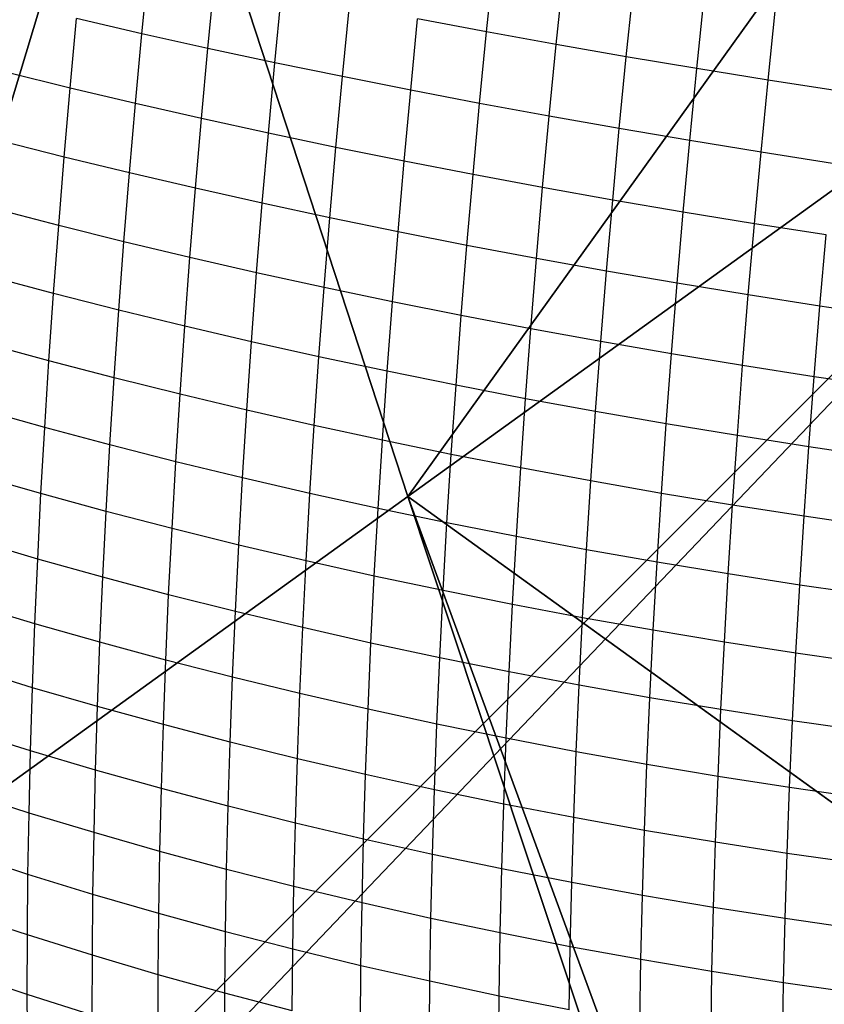
# Model space of a CAD drawing. Units: centimetres. Extents: x -195 to 369, y -135 to 250.
# Drawn here: x 128 to 130, y 18 to 20 of the extents above; entities that cross this region are included whole.
import ezdxf

# ---------------------------------------------------------------- set-up
doc = ezdxf.new("R2010")
doc.units = ezdxf.units.CM
doc.header["$LTSCALE"] = 2.54
doc.layers.get('0').update_dxf_attribs({"true_color": 0xff5454})
doc.layers.add('VP-EQ', color=7, linetype='Continuous', true_color=0x8a3492)

# ---------------------------------------------------------------- blocks, each defined once
blk = doc.blocks.new('Grupuj_77')
at = {"color": 0}
mesh = blk.add_polyface(dxfattribs=at)
corners = [(8, 8), (0, 0), (0, 8), (8, 0)]
mesh.append_faces([[corners[k] for k in face] for face in [(0, 1, 2), (1, 0, 3)]], dxfattribs={"vtx0": -1, "color": 0})
mesh = blk.add_polyface(dxfattribs=at)
corners = [(8, 0, 234.9995), (0, 8, 234.9995), (0, 0, 234.9995), (8, 8, 234.9995)]
mesh.append_faces([[corners[k] for k in face] for face in [(0, 1, 2), (1, 0, 3)]], dxfattribs={"vtx0": -1, "color": 0})
blk = doc.blocks.new('Komponent_13')
at = {"color": 8, "true_color": 0x6f7c7d}
blk.add_blockref('Grupuj_77', (10.2, 0), dxfattribs=at)
blk = doc.blocks.new('Grupuj_59')
at = {"color": 0}
for p, q in [((4.8251, 6.5701, 5.217), (6.1764, 5.595, 5.217)), ((4.8251, 6.5701, 5.217), (6.1764, 5.595, 5.217)), ((7.4438, 6.5095, 4.4345), (6.1764, 5.595, 5.217)), ((7.4438, 6.5095, 4.4345), (6.1764, 5.595, 5.217)), ((6.1764, 5.595, 5.217), (4.8424, 4.6323, 5.6976)), ((6.1764, 5.595, 5.217), (4.8424, 4.6323, 5.6976)), ((6.1764, 5.595, 5.217), (6.6926, 4.0172, 5.217)), ((6.1764, 5.595, 5.217), (6.6926, 4.0172, 5.217))]:
    blk.add_line(p, q, dxfattribs=at)
mesh = blk.add_polyface(dxfattribs=at)
corners = [(0, 7.892), (0.1974, 0), (0, 0.1425), (0.1497, 8), (7.8302, 8), (7.7825, 0), (8, 0.1569), (8, 7.8775)]
mesh.append_faces([[corners[k] for k in face] for face in [(0, 1, 2), (6, 4, 7)]], dxfattribs={"vtx0": -1, "color": 0})
mesh.append_faces([[corners[k] for k in face] for face in [(1, 4, 5), (5, 4, 6)]], dxfattribs={"vtx0": -1, "vtx1": -1, "color": 0})
mesh.append_faces([[corners[k] for k in face] for face in [(1, 0, 3), (1, 3, 4)]], dxfattribs={"vtx0": -1, "vtx2": -1, "color": 0})
mesh = blk.add_polyface(dxfattribs=at)
corners = [(6.1764, 5.595, 5.217), (5.2929, 8, 4.4609), (4.8251, 6.5701, 5.217), (5.3783, 8, 4.4345), (7.4438, 6.5095, 4.4345)]
mesh.append_faces([[corners[k] for k in face] for face in [(0, 1, 2), (3, 0, 4)]], dxfattribs={"vtx0": -1, "color": 0})
mesh.append_faces([[corners[k] for k in face] for face in [(1, 0, 3)]], dxfattribs={"vtx0": -1, "vtx1": -1, "color": 0})
mesh = blk.add_polyface(dxfattribs=at)
corners = [(7.4438, 6.5095, 4.4345), (6.6135, 8, 3.6149), (5.3783, 8, 4.4345), (8, 6.9995, 3.6149), (8, 6.9109, 3.6964)]
mesh.append_faces([[corners[k] for k in face] for face in [(0, 1, 2), (3, 0, 4)]], dxfattribs={"vtx0": -1, "color": 0})
mesh.append_faces([[corners[k] for k in face] for face in [(1, 0, 3)]], dxfattribs={"vtx0": -1, "vtx1": -1, "color": 0})
mesh = blk.add_polyface(dxfattribs=at)
corners = [(4.8424, 4.6323, 5.6976), (4.8251, 6.5701, 5.217), (4.3156, 5.0125, 5.6976), (6.1764, 5.595, 5.217)]
mesh.append_faces([[corners[k] for k in face] for face in [(0, 1, 2), (1, 0, 3)]], dxfattribs={"vtx0": -1, "color": 0})
mesh = blk.add_polyface(dxfattribs=at)
corners = [(6.6926, 4.0172, 5.217), (7.4438, 6.5095, 4.4345), (6.1764, 5.595, 5.217), (8, 4.0172, 4.5639), (8, 4.8094, 4.4345)]
mesh.append_faces([[corners[k] for k in face] for face in [(0, 1, 2), (1, 3, 4)]], dxfattribs={"vtx0": -1, "color": 0})
mesh.append_faces([[corners[k] for k in face] for face in [(1, 0, 3)]], dxfattribs={"vtx0": -1, "vtx2": -1, "color": 0})
mesh = blk.add_polyface(dxfattribs=at)
corners = [(5.0436, 4.0172, 5.6976), (6.1764, 5.595, 5.217), (4.8424, 4.6323, 5.6976), (6.6926, 4.0172, 5.217)]
mesh.append_faces([[corners[k] for k in face] for face in [(0, 1, 2), (1, 0, 3)]], dxfattribs={"vtx0": -1, "color": 0})
blk = doc.blocks.new('czop_szary_LOW')
at = {"color": 9, "true_color": 0xc2c6c8}
blk.add_blockref('Grupuj_59', (1.7981, 1.4596, 4.4636), dxfattribs=at)
blk = doc.blocks.new('Grupuj_10')
at = {"color": 0, "zscale": 0.5}
blk.add_blockref('Komponent_13', (-10.2, 0), dxfattribs=at)
at = {"color": 0}
blk.add_blockref('czop_szary_LOW', (-1.7981, -1.4596, 113.0362), dxfattribs=at)
blk = doc.blocks.new('Grupuj_24')
at = {"color": 0, "rotation": 179.9999999999999}
blk.add_blockref('Grupuj_10', (90.177, 10.3, 54.9252), dxfattribs=at)
blk = doc.blocks.new('Grupuj_25')
at = {"color": 0}
blk.add_blockref('Grupuj_24', (18.7457, -2.3), dxfattribs=at)
blk = doc.blocks.new('1752_')
at = {"color": 0}
for p, q in [((373.574, 172.1037), (373.5882, 172.2423)), ((372.9107, 172.1), (372.9239, 172.2351)), ((373.0379, 172.0717), (373.0512, 172.2076)), ((373.7078, 172.0794), (373.7221, 172.2183)), ((373.8426, 172.0557), (373.857, 172.1949)), ((373.1665, 172.0442), (373.1799, 172.1806)), ((373.9785, 172.0328), (373.9929, 172.1721)), ((373.2966, 172.0173), (373.3099, 172.1544)), ((374.1154, 172.0106), (374.1297, 172.1499)), ((372.7729, 171.9953), (372.7851, 172.1289)), ((372.9107, 172.1), (372.7851, 172.1289)), ((373.4279, 171.9912), (373.4413, 172.1287)), ((373.574, 172.1037), (373.4413, 172.1287)), ((372.8984, 171.9656), (372.9107, 172.1)), ((373.0379, 172.0717), (372.9107, 172.1)), ((373.5605, 171.9659), (373.574, 172.1037)), ((373.7078, 172.0794), (373.574, 172.1037)), ((373.0255, 171.9367), (373.0379, 172.0717)), ((373.1665, 172.0442), (373.0379, 172.0717)), ((373.6943, 171.9412), (373.7078, 172.0794)), ((373.8426, 172.0557), (373.7078, 172.0794)), ((373.8291, 171.9174), (373.8426, 172.0557)), ((373.9785, 172.0328), (373.8426, 172.0557)), ((373.1541, 171.9085), (373.1665, 172.0442)), ((373.2966, 172.0173), (373.1665, 172.0442)), ((373.965, 171.8943), (373.9785, 172.0328)), ((374.1154, 172.0106), (373.9785, 172.0328)), ((372.7729, 171.9953), (372.6489, 172.0257)), ((373.284, 171.8812), (373.2966, 172.0173)), ((373.4279, 171.9912), (373.2966, 172.0173)), ((372.7614, 171.8626), (372.7729, 171.9953)), ((372.8984, 171.9656), (372.7729, 171.9953)), ((374.1018, 171.872), (374.1154, 172.0106)), ((374.2531, 171.9891), (374.1154, 172.0106)), ((373.4153, 171.8546), (373.4279, 171.9912)), ((373.5605, 171.9659), (373.4279, 171.9912)), ((372.8869, 171.8321), (372.8984, 171.9656)), ((373.0255, 171.9367), (372.8984, 171.9656)), ((373.5479, 171.8288), (373.5605, 171.9659)), ((373.6943, 171.9412), (373.5605, 171.9659)), ((373.6816, 171.8039), (373.6943, 171.9412)), ((373.8291, 171.9174), (373.6943, 171.9412)), ((373.0139, 171.8025), (373.0255, 171.9367)), ((373.1541, 171.9085), (373.0255, 171.9367)), ((373.1424, 171.7738), (373.1541, 171.9085)), ((373.284, 171.8812), (373.1541, 171.9085)), ((373.8165, 171.7798), (373.8291, 171.9174)), ((373.965, 171.8943), (373.8291, 171.9174)), ((372.7614, 171.8626), (372.6375, 171.8938)), ((373.2723, 171.7459), (373.284, 171.8812)), ((373.4153, 171.8546), (373.284, 171.8812)), ((373.9523, 171.7566), (373.965, 171.8943)), ((374.1018, 171.872), (373.965, 171.8943)), ((372.7508, 171.7308), (372.7614, 171.8626)), ((372.8869, 171.8321), (372.7614, 171.8626)), ((374.0892, 171.7342), (374.1018, 171.872)), ((374.2395, 171.8505), (374.1018, 171.872)), ((373.4036, 171.7188), (373.4153, 171.8546)), ((373.5479, 171.8288), (373.4153, 171.8546)), ((372.8762, 171.6996), (372.8869, 171.8321)), ((373.0139, 171.8025), (372.8869, 171.8321)), ((373.5361, 171.6927), (373.5479, 171.8288)), ((373.6816, 171.8039), (373.5479, 171.8288)), ((373.0032, 171.6694), (373.0139, 171.8025)), ((373.1424, 171.7738), (373.0139, 171.8025)), ((373.6698, 171.6675), (373.6816, 171.8039)), ((373.8165, 171.7798), (373.6816, 171.8039)), ((373.1316, 171.64), (373.1424, 171.7738)), ((373.2723, 171.7459), (373.1424, 171.7738)), ((373.8047, 171.6431), (373.8165, 171.7798)), ((373.9523, 171.7566), (373.8165, 171.7798)), ((372.7508, 171.7308), (372.627, 171.7629)), ((373.9405, 171.6197), (373.9523, 171.7566)), ((374.0892, 171.7342), (373.9523, 171.7566)), ((372.741, 171.6001), (372.7508, 171.7308)), ((372.8762, 171.6996), (372.7508, 171.7308)), ((373.2615, 171.6116), (373.2723, 171.7459)), ((373.4036, 171.7188), (373.2723, 171.7459)), ((374.0773, 171.5973), (374.0892, 171.7342)), ((374.2269, 171.7127), (374.0892, 171.7342)), ((373.3927, 171.5841), (373.4036, 171.7188)), ((373.5361, 171.6927), (373.4036, 171.7188)), ((374.215, 171.5758), (374.2269, 171.7127)), ((372.8663, 171.5682), (372.8762, 171.6996)), ((373.0032, 171.6694), (372.8762, 171.6996)), ((373.5252, 171.5575), (373.5361, 171.6927)), ((373.6698, 171.6675), (373.5361, 171.6927)), ((372.9933, 171.5372), (373.0032, 171.6694)), ((373.1316, 171.64), (373.0032, 171.6694)), ((373.6589, 171.532), (373.6698, 171.6675)), ((373.8047, 171.6431), (373.6698, 171.6675)), ((373.1217, 171.5072), (373.1316, 171.64)), ((373.2615, 171.6116), (373.1316, 171.64)), ((373.7937, 171.5075), (373.8047, 171.6431)), ((373.9405, 171.6197), (373.8047, 171.6431)), ((372.741, 171.6001), (372.6172, 171.633)), ((373.9296, 171.4839), (373.9405, 171.6197)), ((374.0773, 171.5973), (373.9405, 171.6197)), ((372.732, 171.4705), (372.741, 171.6001)), ((372.8663, 171.5682), (372.741, 171.6001)), ((373.2515, 171.4783), (373.2615, 171.6116)), ((373.3927, 171.5841), (373.2615, 171.6116)), ((374.0664, 171.4614), (374.0773, 171.5973)), ((374.215, 171.5758), (374.0773, 171.5973)), ((373.3827, 171.4503), (373.3927, 171.5841)), ((373.5252, 171.5575), (373.3927, 171.5841)), ((372.8573, 171.4378), (372.8663, 171.5682)), ((372.9933, 171.5372), (372.8663, 171.5682)), ((374.2041, 171.4399), (374.215, 171.5758)), ((374.3535, 171.5553), (374.215, 171.5758)), ((373.5152, 171.4234), (373.5252, 171.5575)), ((373.6589, 171.532), (373.5252, 171.5575)), ((372.9842, 171.4062), (372.9933, 171.5372)), ((373.1217, 171.5072), (372.9933, 171.5372)), ((373.6489, 171.3976), (373.6589, 171.532)), ((373.7937, 171.5075), (373.6589, 171.532)), ((372.732, 171.4705), (372.6084, 171.5042)), ((373.1126, 171.3756), (373.1217, 171.5072)), ((373.2515, 171.4783), (373.1217, 171.5072)), ((373.7836, 171.3728), (373.7937, 171.5075)), ((373.9296, 171.4839), (373.7937, 171.5075)), ((373.9195, 171.3491), (373.9296, 171.4839)), ((374.0664, 171.4614), (373.9296, 171.4839)), ((372.724, 171.3421), (372.732, 171.4705)), ((372.8573, 171.4378), (372.732, 171.4705)), ((373.2424, 171.3461), (373.2515, 171.4783)), ((373.3827, 171.4503), (373.2515, 171.4783)), ((373.3736, 171.3177), (373.3827, 171.4503)), ((373.5152, 171.4234), (373.3827, 171.4503)), ((374.0563, 171.3265), (374.0664, 171.4614)), ((374.2041, 171.4399), (374.0664, 171.4614)), ((372.8492, 171.3086), (372.8573, 171.4378)), ((372.9842, 171.4062), (372.8573, 171.4378)), ((374.194, 171.3051), (374.2041, 171.4399)), ((374.3426, 171.4195), (374.2041, 171.4399)), ((373.506, 171.2905), (373.5152, 171.4234)), ((373.6489, 171.3976), (373.5152, 171.4234)), ((372.9761, 171.2763), (372.9842, 171.4062)), ((373.1126, 171.3756), (372.9842, 171.4062)), ((373.6397, 171.2643), (373.6489, 171.3976)), ((373.7836, 171.3728), (373.6489, 171.3976)), ((372.724, 171.3421), (372.6003, 171.3766)), ((373.1044, 171.2452), (373.1126, 171.3756)), ((373.2424, 171.3461), (373.1126, 171.3756)), ((373.7744, 171.2393), (373.7836, 171.3728)), ((373.9195, 171.3491), (373.7836, 171.3728)), ((372.7167, 171.2149), (372.724, 171.3421)), ((372.8492, 171.3086), (372.724, 171.3421)), ((373.2342, 171.2152), (373.2424, 171.3461)), ((373.3736, 171.3177), (373.2424, 171.3461)), ((373.9103, 171.2155), (373.9195, 171.3491)), ((374.0563, 171.3265), (373.9195, 171.3491)), ((373.3653, 171.1864), (373.3736, 171.3177)), ((373.506, 171.2905), (373.3736, 171.3177)), ((374.0471, 171.1928), (374.0563, 171.3265)), ((374.194, 171.3051), (374.0563, 171.3265)), ((372.842, 171.1807), (372.8492, 171.3086)), ((372.9761, 171.2763), (372.8492, 171.3086)), ((374.1848, 171.1714), (374.194, 171.3051)), ((374.3325, 171.2847), (374.194, 171.3051)), ((372.9688, 171.1478), (372.9761, 171.2763)), ((373.1044, 171.2452), (372.9761, 171.2763)), ((373.4977, 171.1587), (373.506, 171.2905)), ((373.6397, 171.2643), (373.506, 171.2905)), ((373.6314, 171.1323), (373.6397, 171.2643)), ((373.7744, 171.2393), (373.6397, 171.2643)), ((372.7167, 171.2149), (372.5932, 171.2502)), ((373.0971, 171.116), (373.1044, 171.2452)), ((373.2342, 171.2152), (373.1044, 171.2452)), ((373.7661, 171.1071), (373.7744, 171.2393)), ((373.9103, 171.2155), (373.7744, 171.2393)), ((372.7104, 171.089), (372.7167, 171.2149)), ((372.842, 171.1807), (372.7167, 171.2149)), ((373.2268, 171.0855), (373.2342, 171.2152)), ((373.3653, 171.1864), (373.2342, 171.2152)), ((373.9019, 171.0831), (373.9103, 171.2155)), ((374.0471, 171.1928), (373.9103, 171.2155)), ((372.8356, 171.0541), (372.842, 171.1807)), ((372.9688, 171.1478), (372.842, 171.1807)), ((373.3579, 171.0562), (373.3653, 171.1864)), ((373.4977, 171.1587), (373.3653, 171.1864)), ((374.0387, 171.0603), (374.0471, 171.1928)), ((374.1848, 171.1714), (374.0471, 171.1928)), ((374.1764, 171.0389), (374.1848, 171.1714)), ((374.3233, 171.1511), (374.1848, 171.1714)), ((372.9623, 171.0205), (372.9688, 171.1478)), ((373.0971, 171.116), (372.9688, 171.1478)), ((373.4903, 171.0283), (373.4977, 171.1587)), ((373.6314, 171.1323), (373.4977, 171.1587)), ((372.7104, 171.089), (372.5869, 171.1251)), ((373.6239, 171.0015), (373.6314, 171.1323)), ((373.7661, 171.1071), (373.6314, 171.1323)), ((373.0906, 170.9882), (373.0971, 171.116)), ((373.2268, 171.0855), (373.0971, 171.116)), ((373.7587, 170.9761), (373.7661, 171.1071)), ((373.9019, 171.0831), (373.7661, 171.1071)), ((372.7049, 170.9645), (372.7104, 171.089)), ((372.8356, 171.0541), (372.7104, 171.089)), ((373.2204, 170.9572), (373.2268, 171.0855)), ((373.3579, 171.0562), (373.2268, 171.0855)), ((373.8945, 170.952), (373.9019, 171.0831)), ((374.0387, 171.0603), (373.9019, 171.0831)), ((372.83, 170.929), (372.8356, 171.0541)), ((372.9623, 171.0205), (372.8356, 171.0541)), ((373.3514, 170.9275), (373.3579, 171.0562)), ((373.4903, 171.0283), (373.3579, 171.0562)), ((374.0313, 170.9292), (374.0387, 171.0603)), ((374.1764, 171.0389), (374.0387, 171.0603)), ((373.4838, 170.8991), (373.4903, 171.0283)), ((373.6239, 171.0015), (373.4903, 171.0283)), ((374.169, 170.9077), (374.1764, 171.0389)), ((374.315, 171.0187), (374.1764, 171.0389)), ((372.9568, 170.8947), (372.9623, 171.0205)), ((373.0906, 170.9882), (372.9623, 171.0205)), ((372.7049, 170.9645), (372.5814, 171.0015)), ((373.6174, 170.8721), (373.6239, 171.0015)), ((373.7587, 170.9761), (373.6239, 171.0015)), ((373.0851, 170.8618), (373.0906, 170.9882)), ((373.2204, 170.9572), (373.0906, 170.9882)), ((373.7521, 170.8464), (373.7587, 170.9761)), ((373.8945, 170.952), (373.7587, 170.9761)), ((372.7003, 170.8415), (372.7049, 170.9645)), ((372.83, 170.929), (372.7049, 170.9645)), ((373.2148, 170.8303), (373.2204, 170.9572)), ((373.3514, 170.9275), (373.2204, 170.9572)), ((373.8879, 170.8222), (373.8945, 170.952)), ((374.0313, 170.9292), (373.8945, 170.952)), ((372.8254, 170.8053), (372.83, 170.929)), ((372.9568, 170.8947), (372.83, 170.929)), ((373.3458, 170.8002), (373.3514, 170.9275)), ((373.4838, 170.8991), (373.3514, 170.9275)), ((374.0247, 170.7993), (374.0313, 170.9292)), ((374.169, 170.9077), (374.0313, 170.9292)), ((373.4782, 170.7714), (373.4838, 170.8991)), ((373.6174, 170.8721), (373.4838, 170.8991)), ((374.1624, 170.7779), (374.169, 170.9077)), ((374.3075, 170.8876), (374.169, 170.9077)), ((372.7003, 170.8415), (372.5768, 170.8792)), ((372.9521, 170.7704), (372.9568, 170.8947)), ((373.0851, 170.8618), (372.9568, 170.8947)), ((373.0804, 170.7369), (373.0851, 170.8618)), ((373.2148, 170.8303), (373.0851, 170.8618)), ((373.6118, 170.7441), (373.6174, 170.8721)), ((373.7521, 170.8464), (373.6174, 170.8721)), ((372.6965, 170.7201), (372.7003, 170.8415)), ((372.8254, 170.8053), (372.7003, 170.8415)), ((373.7465, 170.7183), (373.7521, 170.8464)), ((373.8879, 170.8222), (373.7521, 170.8464)), ((373.2101, 170.7049), (373.2148, 170.8303)), ((373.3458, 170.8002), (373.2148, 170.8303)), ((373.8823, 170.6939), (373.8879, 170.8222)), ((374.0247, 170.7993), (373.8879, 170.8222)), ((372.8216, 170.6831), (372.8254, 170.8053)), ((372.9521, 170.7704), (372.8254, 170.8053)), ((373.3411, 170.6743), (373.3458, 170.8002)), ((373.4782, 170.7714), (373.3458, 170.8002)), ((374.0191, 170.6709), (374.0247, 170.7993)), ((374.1624, 170.7779), (374.0247, 170.7993)), ((372.9483, 170.6476), (372.9521, 170.7704)), ((373.0804, 170.7369), (372.9521, 170.7704)), ((373.4734, 170.6453), (373.4782, 170.7714)), ((373.6118, 170.7441), (373.4782, 170.7714)), ((374.1568, 170.6495), (374.1624, 170.7779)), ((374.301, 170.7578), (374.1624, 170.7779)), ((372.6965, 170.7201), (372.5731, 170.7585)), ((373.607, 170.6177), (373.6118, 170.7441)), ((373.7465, 170.7183), (373.6118, 170.7441)), ((373.0766, 170.6136), (373.0804, 170.7369)), ((373.2101, 170.7049), (373.0804, 170.7369)), ((372.6937, 170.6003), (372.6965, 170.7201)), ((372.8216, 170.6831), (372.6965, 170.7201)), ((373.7417, 170.5916), (373.7465, 170.7183)), ((373.8823, 170.6939), (373.7465, 170.7183)), ((373.2062, 170.5811), (373.2101, 170.7049)), ((373.3411, 170.6743), (373.2101, 170.7049)), ((373.8775, 170.567), (373.8823, 170.6939)), ((374.0191, 170.6709), (373.8823, 170.6939)), ((372.8187, 170.5626), (372.8216, 170.6831)), ((372.9483, 170.6476), (372.8216, 170.6831)), ((373.3372, 170.5501), (373.3411, 170.6743)), ((373.4734, 170.6453), (373.3411, 170.6743)), ((374.0143, 170.5441), (374.0191, 170.6709)), ((374.1568, 170.6495), (374.0191, 170.6709)), ((374.152, 170.5226), (374.1568, 170.6495)), ((374.2953, 170.6295), (374.1568, 170.6495)), ((372.6937, 170.6003), (372.5702, 170.6395)), ((372.9454, 170.5265), (372.9483, 170.6476)), ((373.0766, 170.6136), (372.9483, 170.6476)), ((373.4696, 170.5207), (373.4734, 170.6453)), ((373.607, 170.6177), (373.4734, 170.6453)), ((373.0736, 170.4919), (373.0766, 170.6136)), ((373.2062, 170.5811), (373.0766, 170.6136)), ((373.6032, 170.4928), (373.607, 170.6177)), ((373.7417, 170.5916), (373.607, 170.6177)), ((372.6917, 170.4821), (372.6937, 170.6003)), ((372.8187, 170.5626), (372.6937, 170.6003)), ((373.2033, 170.4589), (373.2062, 170.5811)), ((373.3372, 170.5501), (373.2062, 170.5811)), ((373.7379, 170.4665), (373.7417, 170.5916)), ((373.8775, 170.567), (373.7417, 170.5916)), ((372.8167, 170.4437), (372.8187, 170.5626)), ((372.9454, 170.5265), (372.8187, 170.5626)), ((373.8737, 170.4418), (373.8775, 170.567)), ((374.0143, 170.5441), (373.8775, 170.567)), ((373.3343, 170.4275), (373.3372, 170.5501)), ((373.4696, 170.5207), (373.3372, 170.5501)), ((374.0104, 170.4188), (374.0143, 170.5441)), ((374.152, 170.5226), (374.0143, 170.5441)), ((372.6917, 170.4821), (372.5683, 170.522)), ((372.9434, 170.407), (372.9454, 170.5265)), ((373.0736, 170.4919), (372.9454, 170.5265)), ((373.4667, 170.3977), (373.4696, 170.5207)), ((373.6032, 170.4928), (373.4696, 170.5207)), ((374.1481, 170.3973), (374.152, 170.5226)), ((374.2905, 170.5027), (374.152, 170.5226)), ((372.6905, 170.3657), (372.6917, 170.4821)), ((372.8167, 170.4437), (372.6917, 170.4821)), ((373.0716, 170.3719), (373.0736, 170.4919)), ((373.2033, 170.4589), (373.0736, 170.4919)), ((373.6002, 170.3696), (373.6032, 170.4928)), ((373.7379, 170.4665), (373.6032, 170.4928)), ((373.7349, 170.3431), (373.7379, 170.4665)), ((373.8737, 170.4418), (373.7379, 170.4665)), ((372.8156, 170.3267), (372.8167, 170.4437)), ((372.9434, 170.407), (372.8167, 170.4437)), ((373.2013, 170.3384), (373.2033, 170.4589)), ((373.3343, 170.4275), (373.2033, 170.4589)), ((373.8707, 170.3183), (373.8737, 170.4418)), ((374.0104, 170.4188), (373.8737, 170.4418)), ((373.3323, 170.3066), (373.3343, 170.4275)), ((373.4667, 170.3977), (373.3343, 170.4275)), ((372.6905, 170.3657), (372.5672, 170.4063)), ((372.9423, 170.2893), (372.9434, 170.407)), ((373.0716, 170.3719), (372.9434, 170.407)), ((374.0075, 170.2951), (374.0104, 170.4188)), ((374.1481, 170.3973), (374.0104, 170.4188)), ((373.4646, 170.2765), (373.4667, 170.3977)), ((373.6002, 170.3696), (373.4667, 170.3977)), ((374.1452, 170.2737), (374.1481, 170.3973)), ((374.2867, 170.3775), (374.1481, 170.3973)), ((372.6903, 170.2511), (372.6905, 170.3657)), ((372.8156, 170.3267), (372.6905, 170.3657)), ((373.0705, 170.2537), (373.0716, 170.3719)), ((373.2013, 170.3384), (373.0716, 170.3719)), ((373.5981, 170.2481), (373.6002, 170.3696)), ((373.7349, 170.3431), (373.6002, 170.3696)), ((373.2001, 170.2197), (373.2013, 170.3384)), ((373.3323, 170.3066), (373.2013, 170.3384)), ((373.7329, 170.2214), (373.7349, 170.3431)), ((373.8707, 170.3183), (373.7349, 170.3431)), ((372.8154, 170.2114), (372.8156, 170.3267)), ((372.9423, 170.2893), (372.8156, 170.3267)), ((373.8686, 170.1965), (373.8707, 170.3183)), ((374.0075, 170.2951), (373.8707, 170.3183)), ((372.6903, 170.2511), (372.5669, 170.2925)), ((372.9421, 170.1735), (372.9423, 170.2893)), ((373.0705, 170.2537), (372.9423, 170.2893)), ((373.3311, 170.1875), (373.3323, 170.3066)), ((373.4646, 170.2765), (373.3323, 170.3066)), ((374.0054, 170.1732), (374.0075, 170.2951)), ((374.1452, 170.2737), (374.0075, 170.2951)), ((373.4635, 170.1571), (373.4646, 170.2765)), ((373.5981, 170.2481), (373.4646, 170.2765)), ((374.1431, 170.1518), (374.1452, 170.2737)), ((374.2837, 170.2539), (374.1452, 170.2737)), ((373.0703, 170.1373), (373.0705, 170.2537)), ((373.2001, 170.2197), (373.0705, 170.2537)), ((372.691, 170.1384), (372.6903, 170.2511)), ((372.8154, 170.2114), (372.6903, 170.2511)), ((373.597, 170.1284), (373.5981, 170.2481)), ((373.7329, 170.2214), (373.5981, 170.2481))]:
    blk.add_line(p, q, dxfattribs=at)
blk = doc.blocks.new('1752_2D')
at = {"layer": 'VP-EQ', "color": 0}
blk.add_blockref('1752_', (-35.0327, -13.1604), dxfattribs=at)

msp = doc.modelspace()

# ---------------------------------------------------------------- block references
at = {"color": 0, "rotation": 359.9999999999997}
msp.add_blockref('Grupuj_25', (26.4617, 16.4263), dxfattribs=at)
at = {"layer": 'VP-EQ', "color": 0}
msp.add_blockref('1752_2D', (-209.1815, -139.2176), dxfattribs=at)

doc.saveas('drawing.dxf')
